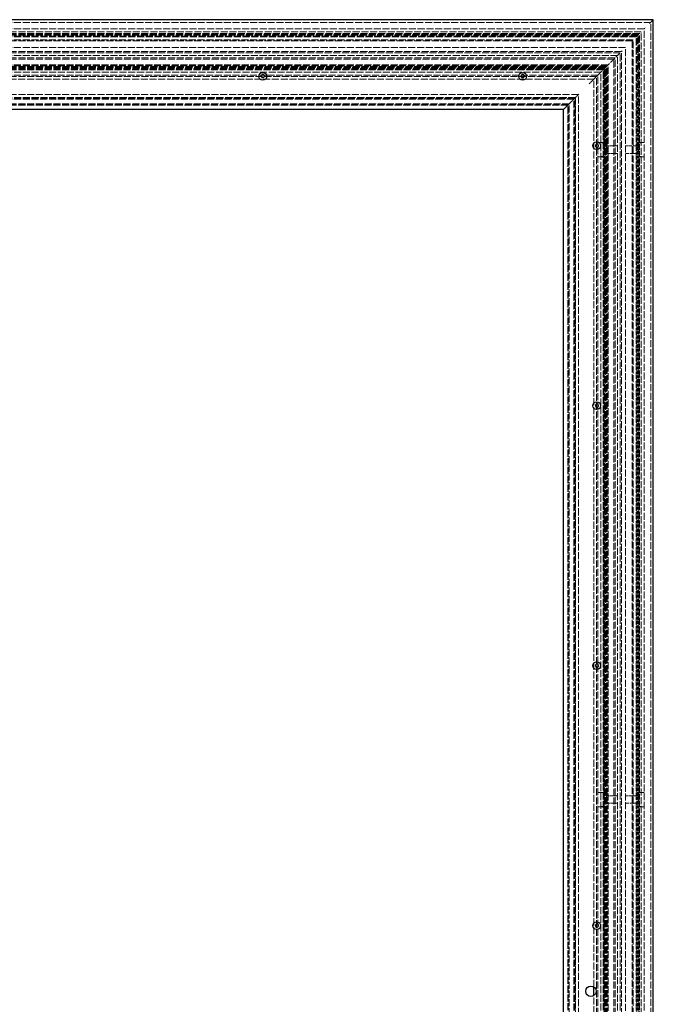
# Model space of a CAD drawing. Units: millimetres. Extents: x -190 to 1320, y 0 to 2707.
# Drawn here: x 833 to 1320, y 1950 to 2707 of the extents above; entities that cross this region are included whole.
import ezdxf

# ---------------------------------------------------------------- set-up
doc = ezdxf.new("R2010")
doc.units = ezdxf.units.MM
doc.header["$LTSCALE"] = 2.5
doc.linetypes.add('DASHED', pattern=[0.2067, 0.1654, -0.0413])
doc.layers.add('Sichtbar (ISO)', color=7, linetype='Continuous', lineweight=25)
doc.layers.add('Verdeckt (ISO)', color=7, linetype='DASHED', lineweight=18)

msp = doc.modelspace()

# ---------------------------------------------------------------- linework, layer by layer
at = {"layer": 'Sichtbar (ISO)'}
for p, q in [((1320.08, 2707.14), (320.08, 2707.14)), ((1320.08, 2707.14), (1319.58, 2706.64)), ((1320.08, 1007.14), (1320.08, 2707.14)), ((1257.26, 2644.32), (1254.32, 2641.38)), ((1250.99, 2638.05), (389.17, 2638.05)), ((1251.01, 2638.07), (1250.99, 2638.05)), ((1250.99, 1076.23), (1250.99, 2638.05)), ((1251.01, 2638.07), (1254.32, 2641.38)), ((1274.36, 1956.36), (1274.36, 1962.93))]:
    msp.add_line(p, q, dxfattribs=at)
for centre, radius in [((1019.58, 2663.54), 3), ((1219.58, 2663.54), 3), ((1276.48, 2610.18), 3), ((1276.48, 2410.18), 3), ((1276.48, 2210.18), 3), ((1276.48, 2010.18), 3), ((1272.08, 1959.64), 4)]:
    msp.add_circle(centre, radius, dxfattribs=at)
for points, knots in [([(1019.58, 2662.62), (1019.45, 2662.62), (1019.32, 2662.64), (1019.07, 2662.71), (1018.95, 2662.77), (1018.72, 2662.91), (1018.6, 2663.01), (1018.41, 2663.26), (1018.34, 2663.4), (1018.27, 2663.7), (1018.27, 2663.88), (1018.36, 2664.22), (1018.46, 2664.37), (1018.7, 2664.62), (1018.86, 2664.73), (1019.21, 2664.87), (1019.4, 2664.9), (1019.75, 2664.9), (1019.93, 2664.87), (1020.27, 2664.74), (1020.43, 2664.64), (1020.68, 2664.4), (1020.78, 2664.24), (1020.86, 2663.98), (1020.87, 2663.89), (1020.87, 2663.72), (1020.86, 2663.63), (1020.81, 2663.4), (1020.74, 2663.26), (1020.54, 2663.01), (1020.42, 2662.9), (1020.19, 2662.76), (1020.07, 2662.71), (1019.82, 2662.64), (1019.69, 2662.62), (1019.58, 2662.62)], [0, 0, 0, 0, 0.0366599, 0.0366599, 0.0733197, 0.0733197, 0.1176464, 0.1176464, 0.161973, 0.161973, 0.2122238, 0.2122238, 0.2624746, 0.2624746, 0.3159198, 0.3159198, 0.369365, 0.369365, 0.4208962, 0.4208962, 0.4724274, 0.4724274, 0.5246364, 0.5246364, 0.5507409, 0.5507409, 0.5768454, 0.5768454, 0.6218722, 0.6218722, 0.6668991, 0.6668991, 0.7028778, 0.7028778, 0.7388566, 0.7388566, 0.7388566, 0.7388566]), ([(1219.58, 2662.62), (1219.45, 2662.62), (1219.32, 2662.64), (1219.07, 2662.71), (1218.95, 2662.77), (1218.72, 2662.91), (1218.6, 2663.01), (1218.41, 2663.26), (1218.34, 2663.4), (1218.27, 2663.7), (1218.27, 2663.88), (1218.36, 2664.22), (1218.46, 2664.37), (1218.7, 2664.62), (1218.86, 2664.73), (1219.21, 2664.87), (1219.4, 2664.9), (1219.75, 2664.9), (1219.94, 2664.87), (1220.29, 2664.73), (1220.45, 2664.62), (1220.69, 2664.37), (1220.79, 2664.22), (1220.88, 2663.88), (1220.88, 2663.7), (1220.81, 2663.4), (1220.74, 2663.26), (1220.55, 2663.01), (1220.43, 2662.91), (1220.2, 2662.77), (1220.08, 2662.71), (1219.83, 2662.64), (1219.7, 2662.62), (1219.58, 2662.62)], [0, 0, 0, 0, 0.0366599, 0.0366599, 0.0733197, 0.0733197, 0.1176464, 0.1176464, 0.161973, 0.161973, 0.2122238, 0.2122238, 0.2624746, 0.2624746, 0.3159198, 0.3159198, 0.369365, 0.369365, 0.4228102, 0.4228102, 0.4762554, 0.4762554, 0.5265062, 0.5265062, 0.576757, 0.576757, 0.6210837, 0.6210837, 0.6654103, 0.6654103, 0.7020702, 0.7020702, 0.73873, 0.73873, 0.73873, 0.73873]), ([(1275.56, 2610.18), (1275.56, 2610.3), (1275.58, 2610.43), (1275.65, 2610.68), (1275.71, 2610.8), (1275.85, 2611.03), (1275.95, 2611.15), (1276.2, 2611.34), (1276.34, 2611.41), (1276.64, 2611.48), (1276.82, 2611.48), (1277.16, 2611.39), (1277.31, 2611.29), (1277.56, 2611.06), (1277.67, 2610.9), (1277.81, 2610.54), (1277.84, 2610.35), (1277.84, 2610), (1277.81, 2609.81), (1277.67, 2609.46), (1277.56, 2609.3), (1277.31, 2609.06), (1277.16, 2608.96), (1276.82, 2608.87), (1276.64, 2608.87), (1276.34, 2608.94), (1276.2, 2609.01), (1275.95, 2609.2), (1275.85, 2609.32), (1275.71, 2609.55), (1275.65, 2609.67), (1275.58, 2609.92), (1275.56, 2610.05), (1275.56, 2610.18)], [0, 0, 0, 0, 0.0366599, 0.0366599, 0.0733197, 0.0733197, 0.1176464, 0.1176464, 0.161973, 0.161973, 0.2122238, 0.2122238, 0.2624746, 0.2624746, 0.3159198, 0.3159198, 0.369365, 0.369365, 0.4228102, 0.4228102, 0.4762554, 0.4762554, 0.5265062, 0.5265062, 0.576757, 0.576757, 0.6210837, 0.6210837, 0.6654103, 0.6654103, 0.7020702, 0.7020702, 0.73873, 0.73873, 0.73873, 0.73873]), ([(1275.56, 2410.18), (1275.56, 2410.3), (1275.58, 2410.43), (1275.65, 2410.68), (1275.71, 2410.8), (1275.85, 2411.03), (1275.95, 2411.15), (1276.2, 2411.34), (1276.34, 2411.41), (1276.64, 2411.48), (1276.82, 2411.48), (1277.16, 2411.39), (1277.31, 2411.29), (1277.56, 2411.06), (1277.67, 2410.9), (1277.81, 2410.54), (1277.84, 2410.35), (1277.84, 2410), (1277.81, 2409.81), (1277.67, 2409.46), (1277.56, 2409.3), (1277.31, 2409.06), (1277.16, 2408.96), (1276.82, 2408.87), (1276.64, 2408.87), (1276.34, 2408.94), (1276.2, 2409.01), (1275.95, 2409.2), (1275.85, 2409.32), (1275.71, 2409.55), (1275.65, 2409.67), (1275.58, 2409.92), (1275.56, 2410.05), (1275.56, 2410.18)], [0, 0, 0, 0, 0.0366599, 0.0366599, 0.0733197, 0.0733197, 0.1176464, 0.1176464, 0.161973, 0.161973, 0.2122238, 0.2122238, 0.2624746, 0.2624746, 0.3159198, 0.3159198, 0.369365, 0.369365, 0.4228102, 0.4228102, 0.4762554, 0.4762554, 0.5265062, 0.5265062, 0.576757, 0.576757, 0.6210837, 0.6210837, 0.6654103, 0.6654103, 0.7020702, 0.7020702, 0.73873, 0.73873, 0.73873, 0.73873]), ([(1275.56, 2210.18), (1275.56, 2210.3), (1275.58, 2210.43), (1275.65, 2210.68), (1275.71, 2210.8), (1275.85, 2211.03), (1275.95, 2211.15), (1276.2, 2211.34), (1276.34, 2211.41), (1276.64, 2211.48), (1276.82, 2211.48), (1277.16, 2211.39), (1277.31, 2211.29), (1277.56, 2211.06), (1277.67, 2210.9), (1277.81, 2210.54), (1277.84, 2210.35), (1277.84, 2210), (1277.81, 2209.81), (1277.67, 2209.46), (1277.56, 2209.3), (1277.31, 2209.06), (1277.16, 2208.96), (1276.82, 2208.87), (1276.64, 2208.87), (1276.34, 2208.94), (1276.2, 2209.01), (1275.95, 2209.2), (1275.85, 2209.32), (1275.71, 2209.55), (1275.65, 2209.67), (1275.58, 2209.92), (1275.56, 2210.05), (1275.56, 2210.18)], [0, 0, 0, 0, 0.0366599, 0.0366599, 0.0733197, 0.0733197, 0.1176464, 0.1176464, 0.161973, 0.161973, 0.2122238, 0.2122238, 0.2624746, 0.2624746, 0.3159198, 0.3159198, 0.369365, 0.369365, 0.4228102, 0.4228102, 0.4762554, 0.4762554, 0.5265062, 0.5265062, 0.576757, 0.576757, 0.6210837, 0.6210837, 0.6654103, 0.6654103, 0.7020702, 0.7020702, 0.73873, 0.73873, 0.73873, 0.73873]), ([(1275.56, 2010.18), (1275.56, 2010.3), (1275.58, 2010.43), (1275.65, 2010.68), (1275.71, 2010.8), (1275.85, 2011.03), (1275.95, 2011.15), (1276.2, 2011.34), (1276.34, 2011.41), (1276.64, 2011.48), (1276.82, 2011.48), (1277.16, 2011.39), (1277.31, 2011.29), (1277.56, 2011.06), (1277.67, 2010.9), (1277.81, 2010.54), (1277.84, 2010.35), (1277.84, 2010), (1277.81, 2009.81), (1277.67, 2009.46), (1277.56, 2009.3), (1277.31, 2009.06), (1277.16, 2008.96), (1276.82, 2008.87), (1276.64, 2008.87), (1276.34, 2008.94), (1276.2, 2009.01), (1275.95, 2009.2), (1275.85, 2009.32), (1275.71, 2009.55), (1275.65, 2009.67), (1275.58, 2009.92), (1275.56, 2010.05), (1275.56, 2010.18)], [0, 0, 0, 0, 0.0366599, 0.0366599, 0.0733197, 0.0733197, 0.1176464, 0.1176464, 0.161973, 0.161973, 0.2122238, 0.2122238, 0.2624746, 0.2624746, 0.3159198, 0.3159198, 0.369365, 0.369365, 0.4228102, 0.4228102, 0.4762554, 0.4762554, 0.5265062, 0.5265062, 0.576757, 0.576757, 0.6210837, 0.6210837, 0.6654103, 0.6654103, 0.7020702, 0.7020702, 0.73873, 0.73873, 0.73873, 0.73873])]:
    msp.add_open_spline(points, degree=3, knots=knots, dxfattribs=at)
at = {"layer": 'Verdeckt (ISO)', "ltscale": 13.022346}
msp.add_line((1318.05, 2705.11), (322.12, 2705.11), dxfattribs=at)
at = {"layer": 'Verdeckt (ISO)', "ltscale": 0.56044}
for p, q in [((1317.04, 2704.1), (1317.54, 2704.6)), ((1313.48, 2700.54), (1313.99, 2701.05))]:
    msp.add_line(p, q, dxfattribs=at)
at = {"layer": 'Verdeckt (ISO)', "ltscale": 0.739174}
for p, q in [((1317.54, 2704.6), (1318.05, 2705.11)), ((1312.97, 2700.03), (1313.48, 2700.54))]:
    msp.add_line(p, q, dxfattribs=at)
at = {"layer": 'Verdeckt (ISO)', "ltscale": 1.526976}
msp.add_line((1319.44, 2706.5), (1318.05, 2705.11), dxfattribs=at)
at = {"layer": 'Verdeckt (ISO)', "ltscale": 13.075408}
msp.add_line((1318.05, 1009.18), (1318.05, 2705.11), dxfattribs=at)
at = {"layer": 'Verdeckt (ISO)', "ltscale": 0.142384}
msp.add_line((1319.58, 2706.64), (1319.44, 2706.5), dxfattribs=at)
at = {"layer": 'Verdeckt (ISO)', "ltscale": 13.066068}
msp.add_line((1312.97, 2700.03), (327.2, 2700.03), dxfattribs=at)
at = {"layer": 'Verdeckt (ISO)', "ltscale": 13.096517}
msp.add_line((1310.74, 2697.8), (329.43, 2697.8), dxfattribs=at)
at = {"layer": 'Verdeckt (ISO)', "ltscale": 0.591319}
for p, q in [((1309.42, 2696.48), (1309.82, 2696.88)), ((1303.83, 2690.89), (1304.23, 2691.29)), ((1304.23, 2691.29), (1304.64, 2691.7))]:
    msp.add_line(p, q, dxfattribs=at)
at = {"layer": 'Verdeckt (ISO)', "ltscale": 0.443464}
for p, q in [((1310.74, 2697.8), (1310.43, 2697.49)), ((1294.68, 2681.74), (1294.38, 2681.44)), ((1296, 2683.06), (1295.7, 2682.76)), ((1282.2, 2669.26), (1281.9, 2668.96)), ((1283.32, 2670.38), (1283.02, 2670.08)), ((1262.75, 2649.81), (1262.45, 2649.51))]:
    msp.add_line(p, q, dxfattribs=at)
at = {"layer": 'Verdeckt (ISO)', "ltscale": 13.066728}
msp.add_line((1310.74, 1016.49), (1310.74, 2697.8), dxfattribs=at)
at = {"layer": 'Verdeckt (ISO)', "ltscale": 13.049065}
msp.add_line((1312.97, 1014.26), (1312.97, 2700.03), dxfattribs=at)
at = {"layer": 'Verdeckt (ISO)', "ltscale": 13.061261}
msp.add_line((1309.42, 2696.48), (330.75, 2696.48), dxfattribs=at)
at = {"layer": 'Verdeckt (ISO)', "ltscale": 13.047696}
msp.add_line((1308.91, 2695.97), (331.26, 2695.97), dxfattribs=at)
at = {"layer": 'Verdeckt (ISO)', "ltscale": 13.03495}
msp.add_line((1308.43, 2695.49), (331.74, 2695.49), dxfattribs=at)
at = {"layer": 'Verdeckt (ISO)', "ltscale": 13.028441}
msp.add_line((1308.19, 2695.25), (331.98, 2695.25), dxfattribs=at)
at = {"layer": 'Verdeckt (ISO)', "ltscale": 13.097343}
msp.add_line((1307.38, 2694.44), (332.78, 2694.44), dxfattribs=at)
at = {"layer": 'Verdeckt (ISO)', "ltscale": 13.08369}
msp.add_line((1306.87, 2693.94), (333.29, 2693.94), dxfattribs=at)
at = {"layer": 'Verdeckt (ISO)', "ltscale": 13.02362}
msp.add_line((1304.64, 2691.7), (335.53, 2691.7), dxfattribs=at)
at = {"layer": 'Verdeckt (ISO)', "ltscale": 13.092695}
msp.add_line((1303.83, 2690.89), (336.34, 2690.89), dxfattribs=at)
at = {"layer": 'Verdeckt (ISO)', "ltscale": 13.064274}
msp.add_line((1303.83, 2690.89), (1303.83, 1023.4), dxfattribs=at)
at = {"layer": 'Verdeckt (ISO)', "ltscale": 13.07701}
msp.add_line((1304.64, 1022.59), (1304.64, 2691.7), dxfattribs=at)
at = {"layer": 'Verdeckt (ISO)', "ltscale": 1.458172}
msp.add_line((1306.87, 2693.94), (1308.19, 2695.25), dxfattribs=at)
at = {"layer": 'Verdeckt (ISO)', "ltscale": 13.059159}
msp.add_line((1306.87, 1020.35), (1306.87, 2693.94), dxfattribs=at)
at = {"layer": 'Verdeckt (ISO)', "ltscale": 13.503887}
msp.add_line((1307.38, 2610.71), (1307.38, 2694.44), dxfattribs=at)
at = {"layer": 'Verdeckt (ISO)', "ltscale": 1.416488}
msp.add_line((1308.19, 2695.25), (1308.91, 2695.97), dxfattribs=at)
at = {"layer": 'Verdeckt (ISO)', "ltscale": 13.079614}
msp.add_line((1308.19, 1019.04), (1308.19, 2695.25), dxfattribs=at)
at = {"layer": 'Verdeckt (ISO)', "ltscale": 13.083419}
msp.add_line((1308.43, 1018.8), (1308.43, 2695.49), dxfattribs=at)
at = {"layer": 'Verdeckt (ISO)', "ltscale": 12.691988}
msp.add_line((1308.91, 2610.71), (1308.91, 2695.97), dxfattribs=at)
at = {"layer": 'Verdeckt (ISO)', "ltscale": 13.52813}
msp.add_line((1309.42, 2612.59), (1309.42, 2696.48), dxfattribs=at)
at = {"layer": 'Verdeckt (ISO)', "ltscale": 13.046431}
msp.add_line((1298.75, 2685.81), (341.42, 2685.81), dxfattribs=at)
at = {"layer": 'Verdeckt (ISO)', "ltscale": 13.0553}
msp.add_line((1295.7, 2682.76), (344.47, 2682.76), dxfattribs=at)
at = {"layer": 'Verdeckt (ISO)', "ltscale": 13.027411}
msp.add_line((1294.68, 2681.74), (345.48, 2681.74), dxfattribs=at)
at = {"layer": 'Verdeckt (ISO)', "ltscale": 13.079858}
msp.add_line((1294.68, 1032.54), (1294.68, 2681.74), dxfattribs=at)
at = {"layer": 'Verdeckt (ISO)', "ltscale": 13.042521}
msp.add_line((1295.7, 1031.53), (1295.7, 2682.76), dxfattribs=at)
at = {"layer": 'Verdeckt (ISO)', "ltscale": 13.037453}
msp.add_line((1298.75, 1028.48), (1298.75, 2685.81), dxfattribs=at)
at = {"layer": 'Verdeckt (ISO)', "ltscale": 13.064282}
msp.add_line((1292.65, 2679.71), (347.52, 2679.71), dxfattribs=at)
at = {"layer": 'Verdeckt (ISO)', "ltscale": 13.101698}
msp.add_line((1290.62, 2677.68), (349.55, 2677.68), dxfattribs=at)
at = {"layer": 'Verdeckt (ISO)', "ltscale": 13.079065}
msp.add_line((1289.81, 2676.87), (350.36, 2676.87), dxfattribs=at)
at = {"layer": 'Verdeckt (ISO)', "ltscale": 11.026525}
msp.add_line((1294.38, 2681.44), (1283.32, 2670.38), dxfattribs=at)
at = {"layer": 'Verdeckt (ISO)', "ltscale": 13.056009}
msp.add_line((1289.81, 1037.42), (1289.81, 2676.87), dxfattribs=at)
at = {"layer": 'Verdeckt (ISO)', "ltscale": 13.068955}
msp.add_line((1290.62, 1036.61), (1290.62, 2677.68), dxfattribs=at)
at = {"layer": 'Verdeckt (ISO)', "ltscale": 13.047622}
msp.add_line((1292.65, 1034.58), (1292.65, 2679.71), dxfattribs=at)
at = {"layer": 'Verdeckt (ISO)', "ltscale": 13.045615}
msp.add_line((1285.23, 2672.29), (354.93, 2672.29), dxfattribs=at)
at = {"layer": 'Verdeckt (ISO)', "ltscale": 13.025662}
msp.add_line((1284.52, 2671.58), (355.64, 2671.58), dxfattribs=at)
at = {"layer": 'Verdeckt (ISO)', "ltscale": 13.025669}
msp.add_line((1284.52, 2671.58), (355.64, 2671.58), dxfattribs=at)
at = {"layer": 'Verdeckt (ISO)', "ltscale": 13.106389}
msp.add_line((1284.01, 2671.08), (356.15, 2671.08), dxfattribs=at)
at = {"layer": 'Verdeckt (ISO)', "ltscale": 13.097785}
msp.add_line((1283.71, 2670.77), (356.46, 2670.77), dxfattribs=at)
at = {"layer": 'Verdeckt (ISO)', "ltscale": 13.089125}
msp.add_line((1283.4, 2670.46), (356.76, 2670.46), dxfattribs=at)
at = {"layer": 'Verdeckt (ISO)', "ltscale": 13.083714}
msp.add_line((1283.21, 2670.27), (356.95, 2670.27), dxfattribs=at)
at = {"layer": 'Verdeckt (ISO)', "ltscale": 13.078182}
msp.add_line((1283.02, 2670.08), (357.15, 2670.08), dxfattribs=at)
at = {"layer": 'Verdeckt (ISO)', "ltscale": 13.076825}
msp.add_line((1282.97, 2670.03), (357.2, 2670.03), dxfattribs=at)
at = {"layer": 'Verdeckt (ISO)', "ltscale": 13.063335}
msp.add_line((1282.49, 2669.55), (357.68, 2669.55), dxfattribs=at)
at = {"layer": 'Verdeckt (ISO)', "ltscale": 13.05522}
msp.add_line((1282.2, 2669.26), (357.96, 2669.26), dxfattribs=at)
at = {"layer": 'Verdeckt (ISO)', "ltscale": 13.04899}
msp.add_line((1281.98, 2669.04), (358.18, 2669.04), dxfattribs=at)
at = {"layer": 'Verdeckt (ISO)', "ltscale": 13.034902}
msp.add_line((1281.48, 2668.54), (358.68, 2668.54), dxfattribs=at)
at = {"layer": 'Verdeckt (ISO)', "ltscale": 13.034638}
msp.add_line((1281.48, 2668.54), (358.69, 2668.54), dxfattribs=at)
at = {"layer": 'Verdeckt (ISO)', "ltscale": 13.033626}
msp.add_line((1281.44, 2668.5), (358.73, 2668.5), dxfattribs=at)
at = {"layer": 'Verdeckt (ISO)', "ltscale": 13.078437}
msp.add_line((1279.65, 2666.71), (360.52, 2666.71), dxfattribs=at)
at = {"layer": 'Verdeckt (ISO)', "ltscale": 4.851644}
msp.add_line((1277.41, 2664.47), (1281.69, 2668.75), dxfattribs=at)
at = {"layer": 'Verdeckt (ISO)', "ltscale": 13.055366}
msp.add_line((1279.65, 1047.58), (1279.65, 2666.71), dxfattribs=at)
at = {"layer": 'Verdeckt (ISO)', "ltscale": 13.084279}
msp.add_line((1281.44, 1045.79), (1281.44, 2668.5), dxfattribs=at)
at = {"layer": 'Verdeckt (ISO)', "ltscale": 13.084857}
msp.add_line((1281.48, 1045.75), (1281.48, 2668.54), dxfattribs=at)
at = {"layer": 'Verdeckt (ISO)', "ltscale": 13.085008}
msp.add_line((1281.48, 1045.74), (1281.48, 2668.54), dxfattribs=at)
at = {"layer": 'Verdeckt (ISO)', "ltscale": 0.234662}
msp.add_line((1281.9, 2668.96), (1281.69, 2668.75), dxfattribs=at)
at = {"layer": 'Verdeckt (ISO)', "ltscale": 13.656491}
msp.add_line((1281.98, 2612.59), (1281.98, 2669.04), dxfattribs=at)
at = {"layer": 'Verdeckt (ISO)', "ltscale": 0.250938}
msp.add_line((1282.2, 2669.26), (1282.38, 2669.44), dxfattribs=at)
at = {"layer": 'Verdeckt (ISO)', "ltscale": 13.042263}
msp.add_line((1282.2, 2669.26), (1282.2, 1045.02), dxfattribs=at)
at = {"layer": 'Verdeckt (ISO)', "ltscale": 1.03075}
msp.add_line((1282.38, 2669.44), (1283.02, 2670.08), dxfattribs=at)
at = {"layer": 'Verdeckt (ISO)', "ltscale": 12.652927}
msp.add_line((1282.49, 2610.71), (1282.49, 2669.55), dxfattribs=at)
at = {"layer": 'Verdeckt (ISO)', "ltscale": 13.054544}
msp.add_line((1282.97, 1044.26), (1282.97, 2670.03), dxfattribs=at)
at = {"layer": 'Verdeckt (ISO)', "ltscale": 13.055316}
msp.add_line((1283.02, 1044.21), (1283.02, 2670.08), dxfattribs=at)
at = {"layer": 'Verdeckt (ISO)', "ltscale": 13.05846}
msp.add_line((1283.21, 1044.01), (1283.21, 2670.27), dxfattribs=at)
at = {"layer": 'Verdeckt (ISO)', "ltscale": 13.061537}
msp.add_line((1283.4, 1043.82), (1283.4, 2670.46), dxfattribs=at)
at = {"layer": 'Verdeckt (ISO)', "ltscale": 13.06646}
msp.add_line((1283.71, 1043.52), (1283.71, 2670.77), dxfattribs=at)
at = {"layer": 'Verdeckt (ISO)', "ltscale": 12.980617}
msp.add_line((1284.01, 2610.71), (1284.01, 2671.08), dxfattribs=at)
at = {"layer": 'Verdeckt (ISO)', "ltscale": 13.079509}
msp.add_line((1284.52, 1042.7), (1284.52, 2671.58), dxfattribs=at)
at = {"layer": 'Verdeckt (ISO)', "ltscale": 13.079513}
msp.add_line((1284.52, 1042.7), (1284.52, 2671.58), dxfattribs=at)
at = {"layer": 'Verdeckt (ISO)', "ltscale": 13.036839}
msp.add_line((1285.23, 1041.99), (1285.23, 2672.29), dxfattribs=at)
at = {"layer": 'Verdeckt (ISO)', "ltscale": 13.014827}
msp.add_line((1277.41, 2664.47), (362.76, 2664.47), dxfattribs=at)
at = {"layer": 'Verdeckt (ISO)', "ltscale": 13.082105}
msp.add_line((1276.4, 2663.46), (363.77, 2663.46), dxfattribs=at)
at = {"layer": 'Verdeckt (ISO)', "ltscale": 13.023849}
msp.add_line((1274.36, 2661.42), (365.8, 2661.42), dxfattribs=at)
at = {"layer": 'Verdeckt (ISO)', "ltscale": 4.6077}
msp.add_line((1275.17, 2662.23), (1271.04, 2658.1), dxfattribs=at)
at = {"layer": 'Verdeckt (ISO)', "ltscale": 13.123347}
msp.add_line((1274.36, 1962.93), (1274.36, 2661.42), dxfattribs=at)
at = {"layer": 'Verdeckt (ISO)', "ltscale": 2.436816}
msp.add_line((1275.17, 2662.23), (1277.41, 2664.47), dxfattribs=at)
at = {"layer": 'Verdeckt (ISO)', "ltscale": 13.057341}
msp.add_line((1276.4, 1050.83), (1276.4, 2663.46), dxfattribs=at)
at = {"layer": 'Verdeckt (ISO)', "ltscale": 13.073793}
msp.add_line((1277.41, 1049.82), (1277.41, 2664.47), dxfattribs=at)
at = {"layer": 'Verdeckt (ISO)', "ltscale": 0.314341}
msp.add_line((1271.04, 2658.1), (1270.76, 2657.82), dxfattribs=at)
at = {"layer": 'Verdeckt (ISO)', "ltscale": 13.069495}
msp.add_line((1262.45, 2649.51), (377.72, 2649.51), dxfattribs=at)
at = {"layer": 'Verdeckt (ISO)', "ltscale": 13.107359}
msp.add_line((1260.34, 2647.4), (379.82, 2647.4), dxfattribs=at)
at = {"layer": 'Verdeckt (ISO)', "ltscale": 13.095668}
msp.add_line((1259.95, 2647.01), (380.22, 2647.01), dxfattribs=at)
at = {"layer": 'Verdeckt (ISO)', "ltscale": 13.084504}
msp.add_line((1259.58, 2646.64), (380.59, 2646.64), dxfattribs=at)
at = {"layer": 'Verdeckt (ISO)', "ltscale": 13.063595}
msp.add_line((1258.87, 2645.93), (381.29, 2645.93), dxfattribs=at)
at = {"layer": 'Verdeckt (ISO)', "ltscale": 0.662279}
msp.add_line((1257.26, 2644.32), (1257.85, 2644.91), dxfattribs=at)
at = {"layer": 'Verdeckt (ISO)', "ltscale": 0.00685}
msp.add_line((1257.26, 2644.32), (1257.26, 2644.32), dxfattribs=at)
at = {"layer": 'Verdeckt (ISO)', "ltscale": 2.427989}
msp.add_line((1259.83, 2646.89), (1257.85, 2644.91), dxfattribs=at)
at = {"layer": 'Verdeckt (ISO)', "ltscale": 13.046528}
msp.add_line((1258.87, 1068.35), (1258.87, 2645.93), dxfattribs=at)
at = {"layer": 'Verdeckt (ISO)', "ltscale": 13.058145}
msp.add_line((1259.58, 1067.65), (1259.58, 2646.64), dxfattribs=at)
at = {"layer": 'Verdeckt (ISO)', "ltscale": 0.106815}
msp.add_line((1259.83, 2646.89), (1259.91, 2646.97), dxfattribs=at)
at = {"layer": 'Verdeckt (ISO)', "ltscale": 3.69627}
msp.add_line((1259.91, 2646.97), (1262.45, 2649.51), dxfattribs=at)
at = {"layer": 'Verdeckt (ISO)', "ltscale": 13.064346}
msp.add_line((1259.95, 1067.28), (1259.95, 2647.01), dxfattribs=at)
at = {"layer": 'Verdeckt (ISO)', "ltscale": 13.070841}
msp.add_line((1260.34, 2647.4), (1260.34, 1066.88), dxfattribs=at)
at = {"layer": 'Verdeckt (ISO)', "ltscale": 13.04989}
msp.add_line((1262.45, 1064.78), (1262.45, 2649.51), dxfattribs=at)
at = {"layer": 'Verdeckt (ISO)', "ltscale": 13.060167}
msp.add_line((1255.38, 2642.44), (384.78, 2642.44), dxfattribs=at)
at = {"layer": 'Verdeckt (ISO)', "ltscale": 13.058786}
msp.add_line((1255.34, 2642.4), (384.83, 2642.4), dxfattribs=at)
at = {"layer": 'Verdeckt (ISO)', "ltscale": 13.037745}
msp.add_line((1254.64, 2641.7), (385.53, 2641.7), dxfattribs=at)
at = {"layer": 'Verdeckt (ISO)', "ltscale": 13.026494}
msp.add_line((1254.26, 2641.32), (385.91, 2641.32), dxfattribs=at)
at = {"layer": 'Verdeckt (ISO)', "ltscale": 13.08206}
msp.add_line((1254.26, 1072.97), (1254.26, 2641.32), dxfattribs=at)
at = {"layer": 'Verdeckt (ISO)', "ltscale": 13.088316}
msp.add_line((1254.64, 1072.59), (1254.64, 2641.7), dxfattribs=at)
at = {"layer": 'Verdeckt (ISO)', "ltscale": 13.043793}
msp.add_line((1255.34, 1071.89), (1255.34, 2642.4), dxfattribs=at)
at = {"layer": 'Verdeckt (ISO)', "ltscale": 13.044557}
msp.add_line((1255.38, 1071.84), (1255.38, 2642.44), dxfattribs=at)
at = {"layer": 'Verdeckt (ISO)', "ltscale": 1.702851}
for p, q in [((1279.65, 2612.64), (1277.41, 2612.64)), ((1312.97, 2612.64), (1310.74, 2612.64)), ((1279.65, 2601.64), (1277.41, 2601.64)), ((1312.97, 2601.64), (1310.74, 2601.64)), ((1279.65, 2112.64), (1277.41, 2112.64)), ((1312.97, 2112.64), (1310.74, 2112.64)), ((1279.65, 2101.64), (1277.41, 2101.64)), ((1312.97, 2101.64), (1310.74, 2101.64))]:
    msp.add_line(p, q, dxfattribs=at)
at = {"layer": 'Verdeckt (ISO)', "ltscale": 1.470631}
for p, q in [((1279.65, 2612.63), (1281.58, 2612.63)), ((1281.58, 2612.51), (1279.65, 2612.51)), ((1279.65, 2601.77), (1281.58, 2601.77)), ((1281.58, 2601.66), (1279.65, 2601.66)), ((1279.65, 2112.63), (1281.58, 2112.63)), ((1281.58, 2112.51), (1279.65, 2112.51)), ((1279.65, 2101.77), (1281.58, 2101.77)), ((1281.58, 2101.66), (1279.65, 2101.66))]:
    msp.add_line(p, q, dxfattribs=at)
at = {"layer": 'Verdeckt (ISO)', "ltscale": 10.535202}
for p, q in [((1281.98, 2601.7), (1281.98, 2612.59)), ((1309.42, 2601.7), (1309.42, 2612.59)), ((1281.98, 2101.7), (1281.98, 2112.59)), ((1309.42, 2101.7), (1309.42, 2112.59))]:
    msp.add_line(p, q, dxfattribs=at)
at = {"layer": 'Verdeckt (ISO)', "ltscale": 1.161004}
for p, q in [((1284.01, 2612.64), (1282.49, 2612.64)), ((1284.01, 2601.64), (1282.49, 2601.64)), ((1284.01, 2112.64), (1282.49, 2112.64)), ((1284.01, 2101.64), (1282.49, 2101.64))]:
    msp.add_line(p, q, dxfattribs=at)
at = {"layer": 'Verdeckt (ISO)', "ltscale": 5.904226}
for p, q in [((1282.49, 2603.58), (1282.49, 2610.71)), ((1284.01, 2610.71), (1284.01, 2603.58)), ((1307.38, 2603.58), (1307.38, 2610.71)), ((1308.91, 2610.71), (1308.91, 2603.58)), ((1282.49, 2103.58), (1282.49, 2110.71)), ((1284.01, 2110.71), (1284.01, 2103.58)), ((1307.38, 2103.58), (1307.38, 2110.71)), ((1308.91, 2110.71), (1308.91, 2103.58))]:
    msp.add_line(p, q, dxfattribs=at)
at = {"layer": 'Verdeckt (ISO)', "ltscale": 6.192449}
for p, q in [((1292.65, 2610), (1284.52, 2610)), ((1284.52, 2604.28), (1292.65, 2604.28)), ((1292.65, 2110), (1284.52, 2110)), ((1284.52, 2104.28), (1292.65, 2104.28))]:
    msp.add_line(p, q, dxfattribs=at)
at = {"layer": 'Verdeckt (ISO)', "ltscale": 6.19245}
for p, q in [((1306.87, 2610), (1298.75, 2610)), ((1298.75, 2604.28), (1306.87, 2604.28)), ((1306.87, 2110), (1298.75, 2110)), ((1298.75, 2104.28), (1306.87, 2104.28))]:
    msp.add_line(p, q, dxfattribs=at)
at = {"layer": 'Verdeckt (ISO)', "ltscale": 1.161003}
for p, q in [((1308.91, 2612.64), (1307.38, 2612.64)), ((1308.91, 2601.64), (1307.38, 2601.64)), ((1308.91, 2112.64), (1307.38, 2112.64)), ((1308.91, 2101.64), (1307.38, 2101.64))]:
    msp.add_line(p, q, dxfattribs=at)
at = {"layer": 'Verdeckt (ISO)', "ltscale": 0.696562}
for p, q in [((1309.82, 2612.63), (1310.74, 2612.63)), ((1310.74, 2612.51), (1309.82, 2612.51)), ((1309.82, 2601.77), (1310.74, 2601.77)), ((1310.74, 2601.66), (1309.82, 2601.66)), ((1309.82, 2112.63), (1310.74, 2112.63)), ((1310.74, 2112.51), (1309.82, 2112.51)), ((1309.82, 2101.77), (1310.74, 2101.77)), ((1310.74, 2101.66), (1309.82, 2101.66))]:
    msp.add_line(p, q, dxfattribs=at)
at = {"layer": 'Verdeckt (ISO)', "ltscale": 13.146049}
for p, q in [((1281.98, 2112.59), (1281.98, 2601.7)), ((1309.42, 2112.59), (1309.42, 2601.7)), ((1281.98, 1612.59), (1281.98, 2101.7)), ((1309.42, 1612.59), (1309.42, 2101.7))]:
    msp.add_line(p, q, dxfattribs=at)
at = {"layer": 'Verdeckt (ISO)', "ltscale": 13.065741}
for p, q in [((1282.49, 2110.71), (1282.49, 2603.58)), ((1284.01, 2110.71), (1284.01, 2603.58)), ((1307.38, 2110.71), (1307.38, 2603.58)), ((1308.91, 2110.71), (1308.91, 2603.58)), ((1282.49, 1610.71), (1282.49, 2103.58)), ((1284.01, 1610.71), (1284.01, 2103.58)), ((1307.38, 1610.71), (1307.38, 2103.58)), ((1308.91, 1610.71), (1308.91, 2103.58))]:
    msp.add_line(p, q, dxfattribs=at)
at = {"layer": 'Verdeckt (ISO)', "ltscale": 13.241035}
msp.add_line((1274.36, 1757.93), (1274.36, 1956.36), dxfattribs=at)
at = {"layer": 'Verdeckt (ISO)', "ltscale": 0.76673}
for centre, start, end in [((1311.57, 2607.14), 139.63412, 148.68114), ((1311.57, 2607.14), 211.31886, 220.36588), ((1311.57, 2107.14), 139.63412, 148.68114), ((1311.57, 2107.14), 211.31886, 220.36588)]:
    msp.add_arc(centre, 5.5, start, end, dxfattribs=at)
at = {"layer": 'Verdeckt (ISO)', "ltscale": 5.962426}
for centre in [(1280.96, 2607.14), (1280.96, 2107.14)]:
    msp.add_ellipse(centre, major_axis=(0, -5.5), ratio=0.364341, start_param=0.866279, end_param=2.275314, dxfattribs=at)
at = {"layer": 'Verdeckt (ISO)', "ltscale": 0.766729}
for centre, start_param, end_param in [((1279.82, 2607.14), 5.259006, 5.416907), ((1279.82, 2607.14), 4.007871, 4.165772), ((1279.82, 2107.14), 5.259006, 5.416907), ((1279.82, 2107.14), 4.007871, 4.165772)]:
    msp.add_ellipse(centre, major_axis=(0, 5.5), ratio=0.999998, start_param=start_param, end_param=end_param, dxfattribs=at)
at = {"layer": 'Verdeckt (ISO)', "ltscale": 5.998157}
for centre in [(1310.85, 2607.14), (1310.85, 2107.14)]:
    msp.add_ellipse(centre, major_axis=(0, 5.5), ratio=0.464052, start_param=0.866279, end_param=2.275314, dxfattribs=at)
at = {"layer": 'Verdeckt (ISO)', "ltscale": 0.977857}
for points, knots in [([(1281.58, 2612.63), (1281.63, 2612.63), (1281.68, 2612.63), (1281.78, 2612.63), (1281.83, 2612.62), (1281.9, 2612.62), (1281.93, 2612.61), (1281.97, 2612.6), (1281.98, 2612.59), (1281.98, 2612.58), (1281.97, 2612.57), (1281.93, 2612.55), (1281.9, 2612.55), (1281.83, 2612.53), (1281.78, 2612.52), (1281.68, 2612.52), (1281.63, 2612.51), (1281.58, 2612.51)], [-0.1231513, -0.1231513, -0.1231513, -0.1231513, -0.1078512, -0.1078512, -0.0925511, -0.0925511, -0.0771348, -0.0771348, -0.0617185, -0.0617185, -0.0461729, -0.0461729, -0.0306272, -0.0306272, -0.0153136, -0.0153136, 0, 0, 0, 0]), ([(1309.82, 2612.51), (1309.77, 2612.51), (1309.72, 2612.52), (1309.62, 2612.52), (1309.57, 2612.53), (1309.5, 2612.55), (1309.47, 2612.55), (1309.43, 2612.57), (1309.42, 2612.58), (1309.42, 2612.59), (1309.43, 2612.6), (1309.47, 2612.61), (1309.5, 2612.62), (1309.57, 2612.62), (1309.62, 2612.63), (1309.72, 2612.63), (1309.77, 2612.63), (1309.82, 2612.63)], [0, 0, 0, 0, 0.0153136, 0.0153136, 0.0306272, 0.0306272, 0.0461729, 0.0461729, 0.0617185, 0.0617185, 0.0771348, 0.0771348, 0.0925511, 0.0925511, 0.1078512, 0.1078512, 0.1231513, 0.1231513, 0.1231513, 0.1231513]), ([(1281.58, 2601.77), (1281.63, 2601.77), (1281.68, 2601.77), (1281.78, 2601.76), (1281.83, 2601.76), (1281.9, 2601.74), (1281.93, 2601.73), (1281.97, 2601.72), (1281.98, 2601.71), (1281.98, 2601.69), (1281.97, 2601.69), (1281.93, 2601.67), (1281.9, 2601.67), (1281.83, 2601.66), (1281.78, 2601.66), (1281.68, 2601.66), (1281.63, 2601.66), (1281.58, 2601.66)], [0, 0, 0, 0, 0.0153136, 0.0153136, 0.0306272, 0.0306272, 0.0461729, 0.0461729, 0.0617185, 0.0617185, 0.0771348, 0.0771348, 0.0925511, 0.0925511, 0.1078512, 0.1078512, 0.1231513, 0.1231513, 0.1231513, 0.1231513]), ([(1309.82, 2601.66), (1309.77, 2601.66), (1309.72, 2601.66), (1309.62, 2601.66), (1309.57, 2601.66), (1309.5, 2601.67), (1309.47, 2601.67), (1309.43, 2601.69), (1309.42, 2601.69), (1309.42, 2601.71), (1309.43, 2601.72), (1309.47, 2601.73), (1309.5, 2601.74), (1309.57, 2601.76), (1309.62, 2601.76), (1309.72, 2601.77), (1309.77, 2601.77), (1309.82, 2601.77)], [-0.1231513, -0.1231513, -0.1231513, -0.1231513, -0.1078512, -0.1078512, -0.0925511, -0.0925511, -0.0771348, -0.0771348, -0.0617185, -0.0617185, -0.0461729, -0.0461729, -0.0306272, -0.0306272, -0.0153136, -0.0153136, 0, 0, 0, 0]), ([(1281.58, 2112.63), (1281.63, 2112.63), (1281.68, 2112.63), (1281.78, 2112.63), (1281.83, 2112.62), (1281.9, 2112.62), (1281.93, 2112.61), (1281.97, 2112.6), (1281.98, 2112.59), (1281.98, 2112.58), (1281.97, 2112.57), (1281.93, 2112.55), (1281.9, 2112.55), (1281.83, 2112.53), (1281.78, 2112.52), (1281.68, 2112.52), (1281.63, 2112.51), (1281.58, 2112.51)], [-0.1231513, -0.1231513, -0.1231513, -0.1231513, -0.1078512, -0.1078512, -0.0925511, -0.0925511, -0.0771348, -0.0771348, -0.0617185, -0.0617185, -0.0461729, -0.0461729, -0.0306272, -0.0306272, -0.0153136, -0.0153136, 0, 0, 0, 0]), ([(1309.82, 2112.51), (1309.77, 2112.51), (1309.72, 2112.52), (1309.62, 2112.52), (1309.57, 2112.53), (1309.5, 2112.55), (1309.47, 2112.55), (1309.43, 2112.57), (1309.42, 2112.58), (1309.42, 2112.59), (1309.43, 2112.6), (1309.47, 2112.61), (1309.5, 2112.62), (1309.57, 2112.62), (1309.62, 2112.63), (1309.72, 2112.63), (1309.77, 2112.63), (1309.82, 2112.63)], [0, 0, 0, 0, 0.0153136, 0.0153136, 0.0306272, 0.0306272, 0.0461729, 0.0461729, 0.0617185, 0.0617185, 0.0771348, 0.0771348, 0.0925511, 0.0925511, 0.1078512, 0.1078512, 0.1231513, 0.1231513, 0.1231513, 0.1231513]), ([(1281.58, 2101.77), (1281.63, 2101.77), (1281.68, 2101.77), (1281.78, 2101.76), (1281.83, 2101.76), (1281.9, 2101.74), (1281.93, 2101.73), (1281.97, 2101.72), (1281.98, 2101.71), (1281.98, 2101.69), (1281.97, 2101.69), (1281.93, 2101.67), (1281.9, 2101.67), (1281.83, 2101.66), (1281.78, 2101.66), (1281.68, 2101.66), (1281.63, 2101.66), (1281.58, 2101.66)], [0, 0, 0, 0, 0.0153136, 0.0153136, 0.0306272, 0.0306272, 0.0461729, 0.0461729, 0.0617185, 0.0617185, 0.0771348, 0.0771348, 0.0925511, 0.0925511, 0.1078512, 0.1078512, 0.1231513, 0.1231513, 0.1231513, 0.1231513]), ([(1309.82, 2101.66), (1309.77, 2101.66), (1309.72, 2101.66), (1309.62, 2101.66), (1309.57, 2101.66), (1309.5, 2101.67), (1309.47, 2101.67), (1309.43, 2101.69), (1309.42, 2101.69), (1309.42, 2101.71), (1309.43, 2101.72), (1309.47, 2101.73), (1309.5, 2101.74), (1309.57, 2101.76), (1309.62, 2101.76), (1309.72, 2101.77), (1309.77, 2101.77), (1309.82, 2101.77)], [-0.1231513, -0.1231513, -0.1231513, -0.1231513, -0.1078512, -0.1078512, -0.0925511, -0.0925511, -0.0771348, -0.0771348, -0.0617185, -0.0617185, -0.0461729, -0.0461729, -0.0306272, -0.0306272, -0.0153136, -0.0153136, 0, 0, 0, 0])]:
    msp.add_open_spline(points, degree=3, knots=knots, dxfattribs=at)

doc.saveas('drawing.dxf')
